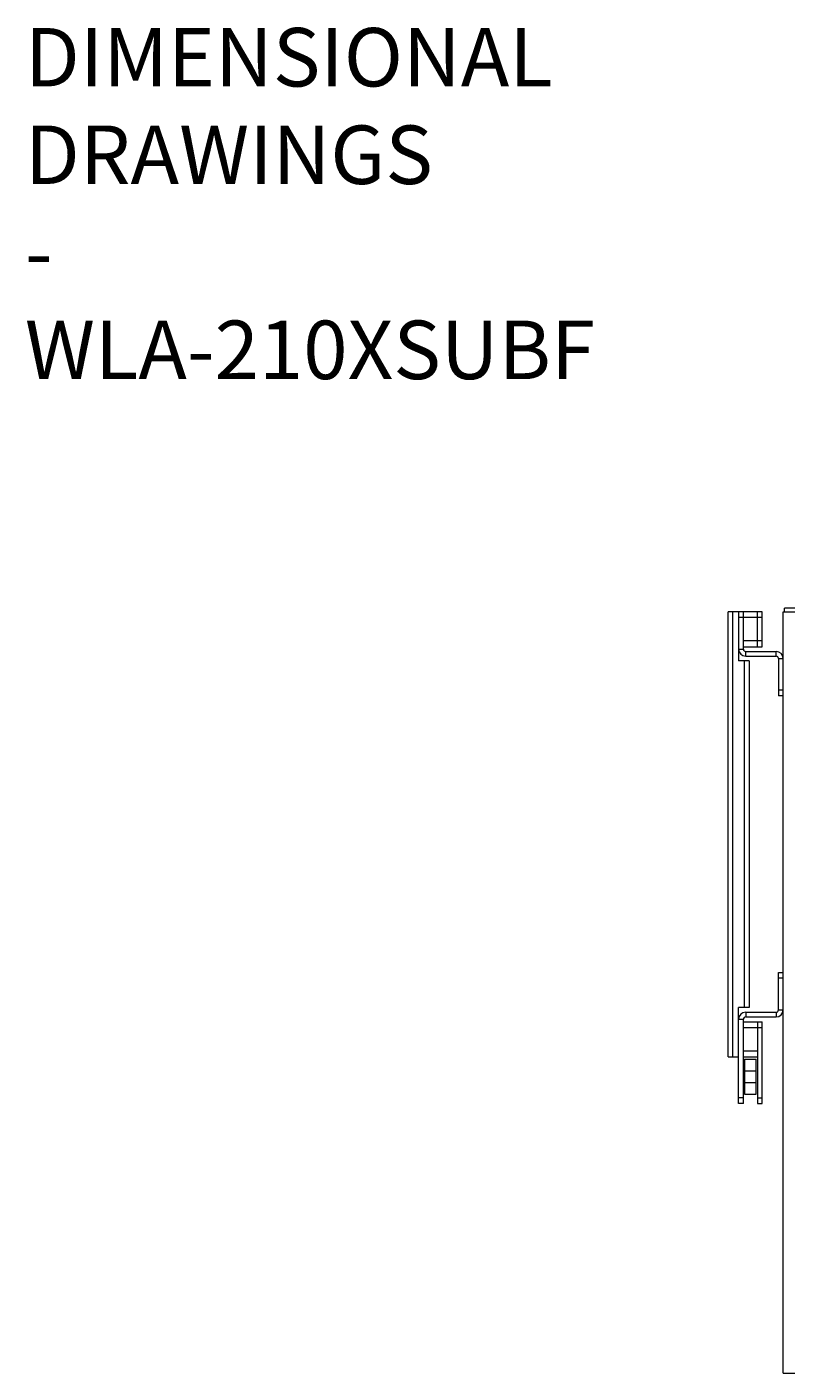
# Model space of a CAD drawing. Extents: x 29 to 566, y 87 to 827.
# Drawn here: x 54 to 201, y 567 to 827 of the extents above; entities that cross this region are included whole.
import ezdxf

# ---------------------------------------------------------------- set-up
doc = ezdxf.new("R2010")
doc.units = 0
doc.header["$MEASUREMENT"] = 0
doc.layers.add('レイヤー 1', color=7, linetype='Continuous', lineweight=0)

# ---------------------------------------------------------------- blocks, each defined once
blk = doc.blocks.new('Block_4')
at = {"layer": 'レイヤー 1', "color": 18, "lineweight": 9, "true_color": 0x040000}
for p, q in [((200.95, 713.98), (200.95, 714.67)), ((374.89, 714.66), (200.95, 714.66)), ((190.07, 627.81), (190.07, 713.98)), ((196.65, 713.98), (190.07, 713.98)), ((190.98, 627.81), (190.98, 713.98)), ((192.11, 713.98), (192.11, 706.73)), ((196.65, 712.85), (192.11, 712.85)), ((193.02, 706.73), (193.02, 713.98)), ((195.74, 707.18), (195.74, 713.98)), ((196.65, 707.18), (196.65, 713.98)), ((200.73, 566.58), (200.73, 713.98)), ((200.73, 713.98), (375.11, 713.98)), ((192.11, 706.73), (192.11, 704.46)), ((192.11, 706.73), (193.02, 706.73)), ((196.65, 708.32), (193.02, 708.32)), ((193.02, 707.18), (196.65, 707.18)), ((193.47, 705.37), (193.47, 706.27)), ((193.47, 706.27), (199.37, 706.27)), ((199.37, 705.37), (199.37, 706.27)), ((194.15, 704.46), (192.11, 704.46)), ((193.24, 637.34), (193.24, 704.46)), ((193.47, 705.37), (199.37, 705.37)), ((194.15, 704.46), (194.15, 637.34)), ((199.82, 704.91), (199.82, 697.66)), ((199.82, 704.91), (200.73, 704.91)), ((200.73, 698.79), (199.82, 698.79)), ((200.73, 697.66), (199.82, 697.66)), ((199.82, 636.88), (199.82, 644.14)), ((199.82, 644.14), (200.73, 644.14)), ((200.73, 643), (199.82, 643)), ((192.11, 635.07), (192.11, 637.34)), ((194.15, 637.34), (192.11, 637.34)), ((193.47, 636.43), (193.47, 635.52)), ((193.47, 636.43), (199.37, 636.43)), ((199.37, 636.43), (199.37, 635.52)), ((199.82, 636.88), (200.73, 636.88)), ((192.11, 618.74), (192.11, 635.07)), ((192.11, 635.07), (193.02, 635.07)), ((193.02, 618.74), (193.02, 635.07)), ((193.02, 634.61), (196.65, 634.61)), ((193.02, 633.48), (196.65, 633.48)), ((193.47, 635.52), (199.37, 635.52)), ((195.74, 634.61), (195.74, 618.74)), ((196.65, 618.74), (196.65, 634.61)), ((193.02, 628.95), (195.74, 628.95)), ((190.07, 627.81), (192.11, 627.81)), ((193.02, 627.81), (195.74, 627.81)), ((193.24, 627.36), (193.24, 620.55)), ((193.24, 627.36), (195.51, 627.36)), ((195.51, 620.55), (195.51, 627.36)), ((193.24, 625.09), (195.51, 625.09)), ((193.24, 622.82), (195.51, 622.82)), ((193.24, 620.55), (195.51, 620.55)), ((193.02, 619.87), (192.11, 619.87)), ((193.02, 618.74), (192.11, 618.74)), ((195.74, 619.87), (196.65, 619.87)), ((195.74, 618.74), (196.65, 618.74)), ((200.73, 566.58), (375.11, 566.58))]:
    blk.add_line(p, q, dxfattribs=at)
for points in [[(192.11, 706.73), (192.11, 705.98), (192.72, 705.37), (193.47, 705.37)], [(193.02, 706.73), (193.02, 706.48), (193.22, 706.27), (193.47, 706.27)], [(200.73, 704.91), (200.73, 705.66), (200.12, 706.27), (199.37, 706.27)], [(199.82, 704.91), (199.82, 705.16), (199.62, 705.37), (199.37, 705.37)], [(193.47, 636.43), (192.72, 636.43), (192.11, 635.82), (192.11, 635.07)], [(199.37, 635.52), (200.12, 635.52), (200.73, 636.13), (200.73, 636.88)], [(199.37, 636.43), (199.62, 636.43), (199.82, 636.63), (199.82, 636.88)], [(193.47, 635.52), (193.22, 635.52), (193.02, 635.32), (193.02, 635.07)]]:
    blk.add_open_spline(points, degree=3, dxfattribs=at)

msp = doc.modelspace()

# ---------------------------------------------------------------- block references
at = {"layer": 'レイヤー 1'}
msp.add_blockref('Block_4', (0, 0), dxfattribs=at)

# ---------------------------------------------------------------- texts
at = {"layer": 'レイヤー 1', "insert": (53.97, 759), "char_height": 0.2, "attachment_point": 7}
msp.add_mtext('\\C250;\\c1382435;\\FOpen Sans Bold|b1|i0|c1;\\H11.328000;\\W1.000000;DIMENSIONAL DRAWINGS - WLA-210XSUBF', dxfattribs=at)

doc.saveas('drawing.dxf')
